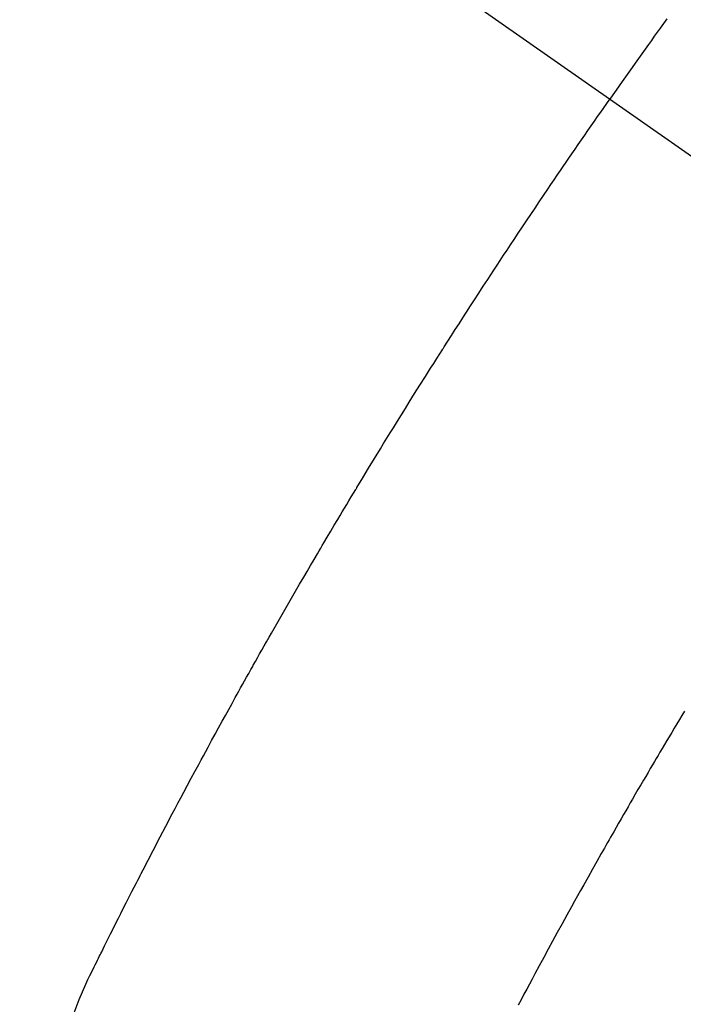
# Model space of a CAD drawing. Extents: x 55896 to 82369, y -33073 to -24203.
# Drawn here: x 73213 to 73224, y -25932 to -25916 of the extents above; entities that cross this region are included whole.
import ezdxf

# ---------------------------------------------------------------- set-up
doc = ezdxf.new("R2010")
doc.units = 0
doc.header["$LTSCALE"] = 50
doc.header["$MEASUREMENT"] = 0
doc.linetypes.add('CENTER2', pattern=[1.125, 0.75, -0.125, 0.125, -0.125])
doc.linetypes.add('HIDDEN', pattern=[0.375, 0.25, -0.125])
doc.layers.get('0').update_dxf_attribs({"linetype": 'CONTINUOUS'})
doc.layers.add('150-機器', color=8, linetype='CONTINUOUS')
doc.layers.add('160-文字', color=254, linetype='CONTINUOUS')
doc.styles.add('KH001', font='txt')
doc.dimstyles.new('KH1xx030', dxfattribs={"dimscale": 30, "dimtxt": 2, "dimasz": 0.6, "dimexe": 0.3, "dimexo": 1.2, "dimgap": 0.5, "dimtad": 3, "dimdec": 1, "dimdsep": 46, "dimlunit": 6, "dimtxsty": 'KH001', "dimblk": 'DOT', "dimcen": 1, "dimdle": 1, "dimclrd": 256, "dimclre": 256, "dimclrt": 256, "dimadec": 0, "dimazin": 0, "dimtfac": 1, "dimtdec": 1, "dimtix": 1, "dimtmove": 2, "dimatfit": 3, "dimldrblk": 'CLOSEDBLANK', "dimfxl": 1, "dimtolj": 1, "dimtzin": 0, "dimlwd": -1, "dimlwe": -1, "dimarcsym": 0})

# ---------------------------------------------------------------- blocks, each defined once
blk = doc.blocks.new('F402_H')
at = {"layer": '150-機器', "color": 13, "linetype": 'CENTER2'}
blk.add_line((0, 0), (244.018, -170.863), dxfattribs=at)
at = {"layer": '150-機器', "color": 13, "linetype": 'HIDDEN'}
for points in [[(213.566, -147.556), (213.511, -147.632), (213.457, -147.708), (213.408, -147.776), (213.359, -147.843), (213.311, -147.911), (213.262, -147.978), (213.208, -148.055), (213.153, -148.132), (213.099, -148.208), (213.044, -148.285), (212.99, -148.361), (212.936, -148.438), (212.882, -148.514), (212.828, -148.591), (212.777, -148.663), (212.726, -148.736), (212.675, -148.809), (212.624, -148.881)], [(203.744, -164.048), (203.84, -163.783), (203.951, -163.525), (203.985, -163.453), (204.02, -163.382), (204.055, -163.311), (204.09, -163.24), (204.108, -163.205), (204.126, -163.169), (204.144, -163.133), (204.161, -163.098), (204.174, -163.071), (204.188, -163.044), (204.201, -163.018), (204.214, -162.991), (204.263, -162.893), (204.311, -162.795), (204.36, -162.697), (204.409, -162.599), (204.45, -162.519), (204.49, -162.438), (204.53, -162.358), (204.571, -162.278), (204.619, -162.183), (204.662, -162.096), (204.715, -161.993), (204.789, -161.851), (204.812, -161.806), (204.832, -161.767), (204.845, -161.742), (204.844, -161.743), (204.84, -161.751), (204.835, -161.76), (204.83, -161.77), (204.825, -161.779), (204.822, -161.784), (204.839, -161.752), (204.867, -161.698), (204.899, -161.637), (205.067, -161.314), (205.183, -161.092), (205.277, -160.911), (205.383, -160.709), (205.43, -160.62), (205.477, -160.531), (205.524, -160.442), (205.571, -160.353), (205.634, -160.237), (205.696, -160.121), (205.758, -160.006), (205.821, -159.89), (205.859, -159.818), (205.897, -159.747), (205.936, -159.675), (205.974, -159.604), (206.032, -159.497), (206.091, -159.39), (206.149, -159.284), (206.208, -159.177), (206.262, -159.079), (206.316, -158.981), (206.371, -158.883), (206.425, -158.785), (206.454, -158.731), (206.484, -158.678), (206.513, -158.625), (206.543, -158.571), (206.578, -158.509), (206.613, -158.447), (206.648, -158.385), (206.683, -158.323), (206.693, -158.305), (206.703, -158.287), (206.713, -158.269), (206.723, -158.251), (206.758, -158.189), (206.793, -158.127), (206.828, -158.064), (206.863, -158.002), (206.904, -157.931), (206.944, -157.86), (206.985, -157.788), (207.025, -157.717), (207.091, -157.602), (207.157, -157.487), (207.223, -157.371), (207.29, -157.256), (207.356, -157.14), (207.423, -157.025), (207.49, -156.91), (207.557, -156.794), (207.614, -156.697), (207.671, -156.599), (207.728, -156.501), (207.785, -156.404), (207.812, -156.359), (207.838, -156.315), (207.864, -156.271), (207.89, -156.226), (207.948, -156.129), (208.006, -156.032), (208.064, -155.934), (208.122, -155.837), (208.158, -155.775), (208.195, -155.713), (208.232, -155.651), (208.269, -155.59), (208.306, -155.528), (208.344, -155.466), (208.381, -155.404), (208.418, -155.342), (208.423, -155.333), (208.429, -155.324), (208.434, -155.316), (208.439, -155.307), (208.535, -155.147), (208.631, -154.988), (208.729, -154.829), (208.826, -154.671), (208.88, -154.583), (208.935, -154.495), (208.989, -154.407), (209.043, -154.319), (209.109, -154.213), (209.174, -154.107), (209.24, -154.001), (209.305, -153.896), (209.393, -153.755), (209.481, -153.615), (209.57, -153.474), (209.658, -153.334), (209.708, -153.255), (209.759, -153.176), (209.809, -153.097), (209.859, -153.018), (209.864, -153.01), (209.87, -153.001), (209.875, -152.992), (209.881, -152.984), (209.942, -152.887), (210.004, -152.791), (210.066, -152.695), (210.128, -152.599), (210.173, -152.529), (210.218, -152.459), (210.263, -152.39), (210.308, -152.32), (210.381, -152.206), (210.455, -152.093), (210.529, -151.98), (210.603, -151.867), (210.654, -151.788), (210.706, -151.71), (210.757, -151.631), (210.808, -151.553), (210.866, -151.466), (210.923, -151.379), (210.98, -151.292), (211.038, -151.206), (211.107, -151.102), (211.177, -150.998), (211.246, -150.894), (211.316, -150.79), (211.385, -150.686), (211.455, -150.582), (211.525, -150.478), (211.595, -150.375), (211.648, -150.297), (211.701, -150.22), (211.754, -150.142), (211.806, -150.065), (211.853, -149.996), (211.9, -149.927), (211.947, -149.858), (211.994, -149.79), (212.047, -149.712), (212.101, -149.635), (212.154, -149.557), (212.207, -149.48), (212.261, -149.403), (212.314, -149.326), (212.367, -149.248), (212.421, -149.171), (212.472, -149.099), (212.522, -149.026), (212.573, -148.954), (212.624, -148.881)], [(213.859, -159.009), (213.816, -159.08), (213.774, -159.15), (213.731, -159.221), (213.689, -159.292), (213.647, -159.363), (213.605, -159.434), (213.566, -159.498), (213.528, -159.563), (213.49, -159.627), (213.452, -159.691), (213.422, -159.743), (213.391, -159.794), (213.361, -159.845), (213.33, -159.897), (213.292, -159.961), (213.255, -160.025), (213.217, -160.09), (213.179, -160.154), (213.134, -160.231), (213.089, -160.309), (213.044, -160.386), (212.999, -160.464), (212.962, -160.528), (212.924, -160.593), (212.887, -160.657), (212.85, -160.722), (212.809, -160.793), (212.769, -160.864), (212.728, -160.935), (212.687, -161.006), (212.662, -161.051), (212.636, -161.096), (212.61, -161.141), (212.584, -161.186), (212.559, -161.232), (212.533, -161.277), (212.507, -161.322), (212.482, -161.368), (212.409, -161.497), (212.336, -161.626), (212.263, -161.755), (212.191, -161.884), (212.14, -161.975), (212.09, -162.065), (212.04, -162.156), (211.989, -162.246), (211.911, -162.388), (211.833, -162.531), (211.754, -162.673), (211.676, -162.815), (211.603, -162.951), (211.529, -163.086), (211.456, -163.222), (211.383, -163.358), (211.337, -163.442), (211.292, -163.526), (211.247, -163.61), (211.202, -163.694), (211.154, -163.785), (211.106, -163.875)]]:
    blk.add_lwpolyline(points, dxfattribs=at)
blk = doc.blocks.new('_ClosedBlank')
at = {"color": 0, "linetype": 'ByBlock', "lineweight": -2}
for p, q in [((-1, 0.16667), (0, 0)), ((-1, 0.16667), (-1, -0.16667)), ((0, 0), (-1, -0.16667))]:
    blk.add_line(p, q, dxfattribs=at)
blk = doc.blocks.new('_Dot')
at = {"color": 0, "linetype": 'ByBlock', "lineweight": -2}
blk.add_line((-0.5, 0), (-1, 0), dxfattribs=at)
at = {"color": 0, "linetype": 'ByBlock', "const_width": 0.5}
blk.add_lwpolyline([(-0.25, 0, 1), (0.25, 0, 1)], format="xyb", close=True, dxfattribs=at)

msp = doc.modelspace()

# ---------------------------------------------------------------- block references
at = {"layer": '150-機器'}
msp.add_blockref('F402_H', (73010.27, -25768.223), dxfattribs=at)

# ---------------------------------------------------------------- leaders
at = {"layer": '160-文字', "annotation_type": 0, "has_hookline": 1, "hookline_direction": 0, "text_width": 963.959}
msp.add_leader([(72891.044, -25760.279), (73796.936, -26815.214), (73814.936, -26815.214)], dimstyle='KH1xx030', override={"dimgap": 0.5, "dimtad": 1}, dxfattribs=at)
at = {"layer": '160-文字'}
msp.add_leader([(73134.735, -25763.895), (73796.936, -26815.214)], dimstyle='KH1xx030', override={"dimgap": 0.5, "dimtad": 1}, dxfattribs=at)

doc.saveas('drawing.dxf')
